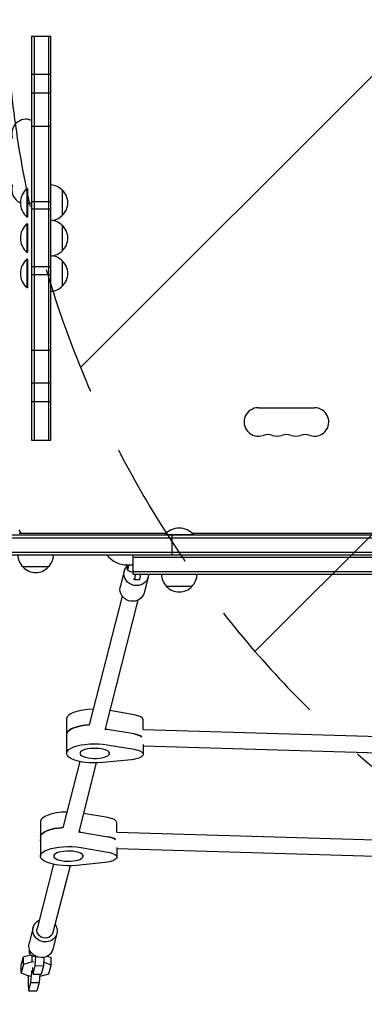
# Model space of a CAD drawing. Units: millimetres. Extents: x -3956 to 4689, y -1929 to 2692.
# Drawn here: x 105 to 442, y -459 to 505 of the extents above; entities that cross this region are included whole.
import ezdxf

# ---------------------------------------------------------------- set-up
doc = ezdxf.new("R2010")
doc.units = ezdxf.units.MM
doc.header["$LTSCALE"] = 20
doc.linetypes.add('HIDDEN', pattern=[9.524999999999999, 6.35, -3.175])
for name, color, linetype in [('2d', 230, 'Continuous'), ('EN-Free_Space', 10, 'HIDDEN'), ('EN-Free_Space_Hatch', 10, 'HIDDEN')]:
    doc.layers.add(name, color=color, linetype=linetype)

msp = doc.modelspace()

# ---------------------------------------------------------------- hatches: boundary and pattern name
at = {"layer": 'EN-Free_Space_Hatch'}
h = msp.add_hatch(dxfattribs=at)
h.set_pattern_fill('ANSI31', color=256, scale=100)
h.set_pattern_definition([(45, (541.0000000000002, 541), (-224.5064030267288, 224.5064030267288), [])])
edge = h.paths.add_edge_path()
edge.add_arc((3189.011993269839, 540.9999939281272), 1000, 5.533452701497871e-12, 90.00000000000556)
edge.add_line((3189.011993269743, 1540.999993928127), (1090.999999999951, 1540.999993927925))
edge.add_arc((1091.000000000047, 540.9999939279248), 1000, 90.00000000000554, 180.0000000000055)
edge.add_arc((1091.000000000047, 540.9999939279247), 999.9999999999999, 180.0000000000055, 270.0000000000055)
edge.add_line((1091.000000000144, -459.0000060720752), (3189.011993269936, -459.0000060718727))
edge.add_arc((3189.011993269839, 540.9999939281273), 1000, 270.0000000000055, 360.0000000000056)

# ---------------------------------------------------------------- linework, layer by layer
at = {"layer": '2d'}
for p, q in [((116.4999999999999, 488.8207529336293), (116.4999999999997, 93.17924706636944)), ((116.4999999999999, 488.8207529336292), (135.4999999999999, 488.8207529336293)), ((118.9999999999999, 488.8207529336293), (118.9999999999997, 93.17924706636944)), ((132.9999999999999, 488.8207529336292), (132.9999999999997, 93.17924706636944)), ((135.4999999999997, 93.17924706636944), (135.4999999999999, 488.8207529336292)), ((135.4999999999999, 451.2433702083606), (116.4999999999999, 451.2433702083606)), ((135.4999999999999, 433.0842266403496), (116.4999999999999, 433.0842266403496)), ((116.4999999999999, 400.6616984443351), (135.4999999999999, 400.6616984443351)), ((111.9999999999998, 339.6410161513766), (111.9999999999998, 311.6410161513766)), ((112.4999999999998, 339.6410161513766), (111.9999999999998, 339.6410161513766)), ((112.4999999999998, 339.6410161513766), (112.4999999999998, 311.6410161513766)), ((146.4999999999998, 338.1410161518767), (146.4999999999998, 313.1410161508765)), ((116.4999999999998, 326.766643108093), (135.4999999999998, 326.766643108093)), ((135.4999999999998, 319.2292830744657), (116.4999999999998, 319.2292830744657)), ((112.4999999999998, 311.6410161513766), (111.9999999999998, 311.6410161513766)), ((111.9999999999998, 304.9999999999997), (111.9999999999998, 276.9999999999997)), ((112.4999999999998, 304.9999999999997), (111.9999999999998, 304.9999999999997)), ((112.4999999999998, 304.9999999999997), (112.4999999999998, 276.9999999999997)), ((146.4999999999998, 303.5000000004998), (146.4999999999998, 278.4999999994996)), ((112.4999999999998, 276.9999999999997), (111.9999999999998, 276.9999999999997)), ((111.9999999999998, 270.3589838486228), (111.9999999999998, 242.3589838486228)), ((112.4999999999998, 270.3589838486228), (111.9999999999998, 270.3589838486228)), ((112.4999999999998, 270.3589838486228), (112.4999999999998, 242.3589838486228)), ((135.4999999999998, 262.7707169255318), (116.4999999999998, 262.7707169255318)), ((146.4999999999998, 268.8589838491229), (146.4999999999998, 243.8589838481226)), ((116.4999999999998, 255.2333568919042), (135.4999999999998, 255.2333568919042)), ((112.4999999999998, 242.3589838486228), (111.9999999999998, 242.3589838486228)), ((116.4999999999998, 181.3383015556625), (135.4999999999998, 181.3383015556625)), ((135.4999999999997, 148.9157733596487), (116.4999999999998, 148.9157733596487)), ((135.4999999999997, 130.7566297916374), (116.4999999999997, 130.7566297916374)), ((338.4999999999912, 124.9301584610201), (393.4999999999914, 124.9301584610203)), ((116.4999999999997, 93.17924706636944), (135.4999999999997, 93.17924706636944)), ((104.1108505909988, 5.343899529190139), (106.0414518843174, 2.00000000000432)), ((104.25, 1.999999999996817), (248.4194900433605, 2.00000000000432)), ((275, 0.4999999999995453), (247, 0.4999999999995453)), ((247, -4.547473508864641e-13), (247, 0.4999999999995453)), ((273.5805099566394, 2.00000000000432), (528.4194900433605, 2.000000000004263)), ((275, -4.547473508864641e-13), (275, 0.4999999999995453)), ((52.94100490168267, -2.500000000000455), (1029.058995098317, -2.500000000000455)), ((1029, -4.547473508864641e-13), (53, -4.547473508864641e-13)), ((254.2603840202898, -19.00000000000045), (254.2603840202898, -4.547473508864641e-13)), ((50.7999999999995, -16.50000000000045), (1031.199999999999, -16.50000000000045)), ((50.79999999999956, -19.00000000000045), (1031.199999999999, -19.00000000000045)), ((216.0000000000001, -38.00000000000045), (215.9999999999998, -19.00000000000045)), ((215.9999999999999, -21.50000000000045), (866.0000000000002, -21.50000000000045)), ((133.0447686224227, -31.00000000000108), (108.0447686214225, -31.00000000000102)), ((207.2963278708762, -35.07535609923599), (203.3743194472316, -50.40769550320852)), ((210, -29.00000000000068), (216.0000000000001, -29.00000000000068)), ((211.8193220249104, -29.00000000000057), (210.5091101908282, -34.12202177082145)), ((210.5091101908282, -34.12202177082145), (210.5091101908282, -29.00000000000063)), ((210.5091101908282, -34.12202177082145), (215.8873873731106, -36.31422763575381)), ((215.8873873731106, -36.31422763575381), (216.0000000000001, -36.31759733046465)), ((216, -35.50000000000045), (866.0000000000003, -35.50000000000045)), ((216, -38.00000000000045), (866.0000000000003, -38.00000000000045)), ((217.3525986725844, -43.20014241187454), (222.3335721630432, -43.34918751000555)), ((230.5476721291238, -41.02304390076489), (226.6256637054792, -56.35538330473742)), ((273.5000000005001, -50.00000000000045), (248.4999999994999, -50.00000000000045)), ((205.1745728394773, -59.51067643151106), (172.8971342224358, -185.6931295297329)), ((220.6754690116424, -63.47580163253036), (188.3980303946009, -189.6582547307523)), ((216.846131253249, -175.7860873117139), (192.9834440086964, -171.7324600243819)), ((150.8487171835247, -179.7481970716734), (150.8487171835247, -213.5771314199661)), ((225.7288501734147, -190.0768338129628), (225.7288501734147, -180.687181189899)), ((216.846131253249, -194.579939727432), (190.5815440394899, -190.1182943842609)), ((225.6708492305049, -190.0750982574045), (457.0072027898955, -196.9973494164585)), ((150.9533629860018, -197.7223014476708), (150.9533629860018, -193.9635309645272)), ((190.5815440394899, -205.1533763168355), (216.846131253249, -209.6150216600066)), ((225.7288501734147, -205.004100014955), (225.7288501734147, -214.5161155381917)), ((225.7288501734147, -206.0839952427614), (456.4706498779402, -212.9884556350482)), ((163.7267573946092, -221.5429581886686), (147.1476388692064, -286.3558409753774)), ((214.2496531855729, -219.7654544710575), (186.1188473606716, -222.5994327108292)), ((179.8773697207523, -222.9681427488216), (162.6485350413714, -290.3209661763967)), ((191.0966359000195, -276.4487987573589), (167.2339486554669, -272.3951714700268)), ((125.0992218302952, -280.4109085173183), (125.0992218302952, -314.239842865611)), ((199.9793548201852, -290.7395452586077), (199.9793548201852, -281.3498926355438)), ((125.2038676327722, -294.626242410172), (125.2038676327722, -298.3850128933157)), ((164.8320486862604, -290.7810058299058), (191.0966359000195, -295.2426511730769)), ((199.9213538772754, -290.7378097030492), (484.096303859913, -299.2411441190402)), ((164.8320486862604, -305.8160877624804), (191.0966359000195, -310.2777331056515)), ((199.9793548201852, -305.6668114605995), (199.9793548201852, -315.1788269838365)), ((199.9793548201852, -306.7467066884058), (483.5597509479575, -315.2322503376295)), ((137.9772620413796, -322.2056696343136), (121.9119939702894, -385.0097526640133)), ((154.1278743675228, -323.6308541944665), (137.4128901424544, -388.9748778650326)), ((188.5001578323434, -320.4281659167024), (160.3693520074421, -323.2621441564741)), ((118.0367699272481, -384.0184713637584), (114.1147615036035, -399.3508107677309)), ((141.2881141854957, -389.9661591652873), (137.3661057618511, -405.2984985692598)), ((106.3498482826664, -420.9999788147959), (108.4473914564624, -412.8000362391394)), ((108.4473914564624, -412.8000362391394), (115.3603124828174, -410.8161041117889)), ((108.4473914564624, -420.3175772054267), (108.4473914564624, -412.8000362391394)), ((114.52025323426, -409.4439473683626), (114.52025323426, -405.8797341785129)), ((117.078114594458, -417.8406548088801), (117.078114594458, -411.7284415296907)), ((120.1025983840869, -421.4475452712644), (120.7179634868812, -412.4071723648822)), ((128.6395017944239, -413.3510991707371), (128.0721559688209, -421.6860174282741)), ((131.9501955216786, -412.1460394059127), (135.5438872445579, -413.6108415729724)), ((135.5438872445579, -421.1283825392596), (135.5438872445579, -413.6108415729724)), ((108.4473914564624, -420.3175772054267), (106.3498482826663, -428.5175197810831)), ((106.3498482826664, -428.5175197810831), (106.3498482826664, -420.9999788147959)), ((117.078114594458, -417.8406548088801), (108.4473914564624, -420.3175772054267)), ((118.7052038261983, -417.8893420132343), (117.078114594458, -417.8406548088801)), ((117.3107119422358, -423.3408404679801), (117.3107119422358, -424.8756446055199)), ((118.0050552102909, -429.6474878469209), (120.1025983840869, -421.4475452712645)), ((120.1025983840869, -421.4475452712644), (128.0721559688209, -421.686017428274)), ((128.0721559688209, -421.6860174282741), (125.9746127950249, -429.8859600039304)), ((135.5438872445579, -421.1283825392596), (128.3107954741913, -418.1801473213302)), ((133.4463440707618, -429.3283251149161), (135.5438872445579, -421.1283825392597)), ((106.3498482826664, -428.5175197810831), (113.5918848845515, -431.4694009457446)), ((113.1272362903482, -431.2800084434948), (113.1272362903482, -441.2301399697573)), ((113.5918848845515, -431.4694009457446), (115.218974116292, -431.5180881500987)), ((115.9191227321994, -437.8020406355017), (116.6134660002545, -427.6013938328929)), ((116.6134660002545, -427.601393832893), (116.6134660002545, -426.0665896953531)), ((116.6134660002545, -427.601393832893), (117.7121148985663, -427.6342685777946)), ((117.3107119422358, -424.8756446055199), (118.0050552102909, -429.6474878469207)), ((118.0050552102909, -429.6474878469209), (125.9746127950249, -429.8859600039304)), ((124.4468606630464, -429.8402452522124), (123.8886803169333, -438.0405127925114)), ((124.3141272486118, -431.7902413735038), (124.8156209327661, -431.8052475114625)), ((124.8156209327661, -431.8052475114625), (133.4463440707618, -429.328325114916)), ((113.1272362903482, -441.2301399697573), (113.8215795584033, -446.0019832111582)), ((113.8215795584033, -446.0019832111582), (115.9191227321994, -437.8020406355017)), ((115.9191227321994, -437.8020406355017), (123.8886803169333, -438.0405127925114)), ((123.8886803169333, -438.0405127925114), (121.7911371431373, -446.2404553681679)), ((113.8215795584033, -446.0019832111582), (121.7911371431373, -446.2404553681679))]:
    msp.add_line(p, q, dxfattribs=at)
for centre, radius, start, end in [((110.9999999999844, 393.5000000000005), 13.93015846101638, 66.7448270409189, 199.1098868317812), ((110.9999999999902, 338.4999999999989), 13.93015846102186, 160.8901131682291, 246.7452745405347), ((123.8269230769229, 325.6410161513766), 18.32692307692308, 130.1904623838087, 229.8095376161913), ((134.3097278280915, 326.1420809935319), 17.00000000000031, 44.18650162471941, 85.98509321385538), ((134.9782813799997, 325.6410161513763), 16.99999999914597, 312.667925488498, 47.33207451150201), ((110.9999999999905, 338.4999999999984), 13.9301584610214, 276.1815971542599, 293.255172959046), ((134.3097278280917, 325.1399513092207), 16.99999999999982, 278.3580543475546, 315.8134983752806), ((123.8269230769229, 290.9999999999997), 18.32692307692308, 130.1904623838087, 229.8095376161913), ((134.3097278280915, 291.5010648421551), 17.00000000000026, 44.18650162471941, 85.98509321385538), ((134.9782813799997, 290.9999999999997), 16.99999999914598, 312.667925488498, 47.33207451150201), ((123.8269230769229, 256.3589838486228), 18.32692307692308, 130.1904623838087, 229.8095376161913), ((134.3097278280915, 290.4989351578443), 17.00000000000031, 274.0149067861446, 315.8134983752806), ((134.3097278280917, 256.8600486907786), 16.99999999999981, 44.18650162471941, 81.64194565244541), ((134.9782813799997, 256.3589838486229), 16.99999999914594, 312.667925488498, 47.33207451150201), ((134.3097278280916, 255.8579190064671), 16.99999999999998, 274.0149067861414, 315.8134983752806), ((338.4999999999902, 111.0000000000036), 13.93015846101648, 89.99999999999675, 289.1098868317812), ((393.4999999999917, 111.0000000000094), 13.93015846102199, 250.8901131682291, 90), ((347.6666666666583, 84.5430118452212), 14.06984153898505, 70.89011316822602, 109.109886831774), ((356.8333333333246, 111.0000000000063), 13.93015846101868, 250.890113168226, 289.109886831774), ((365.9999999999914, 84.54301184521887), 14.06984153898736, 70.89011316822602, 109.109886831774), ((375.1666666666582, 111.0000000000076), 13.93015846101997, 250.8901131682291, 289.1098868317709), ((384.3333333333246, 84.54301184521705), 14.06984153898896, 70.89011316822909, 109.1098868317709), ((261, -11.32692307692355), 18.32692307692307, 40.19046238380869, 139.8095376161913), ((120.0437037797669, -18.80972782809289), 16.99999999999993, 180.6412952962437, 225.8134983752806), ((121.0458334640783, -18.80972782809289), 16.9999999999999, 314.1865016247194, 359.3587047037563), ((210, -4.000000000000796), 24.99999999999993, 216.8698976458421, 270), ((120.5447686219229, -19.47828138000091), 16.99999999914598, 222.667925488498, 317.332074511502), ((260.4989351578442, -37.80972782809232), 16.99999999999983, 180.6412952962437, 225.8134983752806), ((261.5010648421556, -37.80972782809226), 17.00000000000005, 314.1865016247194, 359.3587047037563), ((261.0000000000002, -38.47828138000028), 16.99999999914598, 222.667925488498, 317.332074511502)]:
    msp.add_arc(centre, radius, start, end, dxfattribs=at)
at = {"layer": '2d', "extrusion": (0, 0, -1)}
for centre, major_axis, ratio, start_param, end_param in [((218.922, -38.04920000000044), (-11.6256721291238, 2.973843900764446), 0.9361168066628591, -0.2350328482110529, 0.5550983111373958), ((218.92200000001, -38.04920000000055), (11.62567212911411, -2.973843900761967), 0.936116806662859, -0.2711052592349077, -0.2350328482110396), ((214.9999915763555, -53.38153940397291), (-11.62567212912391, 2.973843900764467), 0.9361168066628591, -0.2350328482110511, 8.68749516769185e-15), ((214.9999915763554, -53.38153940397291), (11.62567212912382, -2.973843900764389), 0.9361168066628589, 1.185987706580086e-15, 2.906559805378747), ((178.3487171835247, -194.7832790042479), (-27.49999999999999, -4.329869796038111e-15), 0.3420201433256689, 0.08726646259971525, 1.372478530055228), ((178.348717183524, -198.542049487392), (27.50000000000185, -5.417888360170764e-14), 0.3420201433256654, -1.197994149174724, -1.109811813252268), ((178.3487171835277, -198.5420494873915), (-27.50000000000295, -2.712695480097068e-14), 0.3420201433256687, -7.72715225139109e-14, 0.08726646259962607), ((209.7288501734147, -199.4810336056171), (15.99999999999997, 2.664535259100376e-15), 0.3420201433256691, -1.109811813252264, -0.4180940476844726), ((178.3487171835247, -213.5771314199661), (-27.49999999999999, 1.332267629550188e-15), 0.3420201433256693, -1.857247915138094, 2.031780840337526), ((209.7288501734147, -214.5161155381917), (16.00000000000001, 1.332267629550188e-15), 0.3420201433256694, -1.109811813252267, 1.284344738451697), ((152.5992218302952, -295.4459904498929), (-27.49999999999999, -4.773959005888173e-15), 0.3420201433256689, 0.0872664625997183, 1.372478530055227), ((152.5992218302989, -299.2047609330364), (-27.50000000000367, -5.813513693405807e-14), 0.3420201433256687, -5.240252676230739e-14, 0.08726646259965276), ((152.599221830294, -299.2047609330373), (27.50000000000298, -5.284661597215746e-14), 0.3420201433256654, -1.19799414917473, -1.109811813252268), ((183.9793548201852, -300.143745051262), (16, 1.77635683940025e-15), 0.342020143325669, -1.109811813252265, -0.4180940476844448), ((152.5992218302952, -314.239842865611), (-27.49999999999999, 1.332267629550188e-15), 0.3420201433256693, -1.857247915138094, 2.031780840337526), ((183.9793548201852, -315.1788269838365), (16.00000000000001, 1.332267629550188e-15), 0.3420201433256694, -1.109811813252267, 1.284344738451697), ((129.6624420563719, -386.9923152645229), (-11.6256721291238, 2.973843900764465), 0.9361168066628592, -1.805829175005951, 0.8410686705679287), ((129.6624420563719, -386.9923152645229), (7.750448086082578, -1.982562600509481), 0.9361168066628592, 3.409714656417745e-15, 3.141592653589797), ((125.7404336327273, -402.3246546684953), (-11.6256721291238, 2.973843900764471), 0.9361168066628593, -1.805829175005951, -2.442490654175344e-15)]:
    msp.add_ellipse(centre, major_axis=major_axis, ratio=ratio, start_param=start_param, end_param=end_param, dxfattribs=at)
at = {"layer": '2d', "extrusion": (0, 0, -0.9999999999999999)}
for centre, major_axis, ratio, start_param, end_param in [((218.922, -38.04920000000044), (11.62567212912381, -2.973843900764444), 0.936116806662859, -0.235032848211052, 2.906559805378741), ((216.0282868386365, -70.1467914293271), (0.8228332590697098, 27.49845987481196), 0.08189960831908928, -0.1813193591897191, 0.1693429993373753), ((178.3487171835247, -213.5771314199661), (14.5, 8.326672684688675e-16), 0.3420201433256693, -1.48352986419518, 4.799655442984406), ((152.5992218302952, -314.239842865611), (14.5, 8.326672684688675e-16), 0.3420201433256693, -1.48352986419518, 4.799655442984406), ((129.6624420563719, -386.9923152645229), (11.6256721291238, -2.973843900764463), 0.9361168066628593, -0.84106867056793, 1.335763478583844), ((125.7404336327273, -402.3246546684953), (11.62567212912381, -2.973843900764443), 0.9361168066628593, 7.906584710533892e-16, 1.335763478583845)]:
    msp.add_ellipse(centre, major_axis=major_axis, ratio=ratio, start_param=start_param, end_param=end_param, dxfattribs=at)
at = {"layer": '2d'}
for centre, major_axis, ratio, start_param, end_param in [((217.6516936532378, -33.2046163030322), (-0.2990949806533973, -9.995526108842329), 0.08189960831908928, -0.1693429993373607, 1.072875451283277), ((222.6326671436966, -33.35366140116321), (-0.2990949806534054, -9.995526108842336), 0.08189960831908928, 1.446143573795399e-12, 1.089792617447977), ((178.3487171835247, -179.7481970716734), (-27.5, 3.33066907387547e-15), 0.342020143325669, -1.515180294848662, 1.554312234475219e-15), ((209.7288501734147, -180.687181189899), (16, 5.47583472498174e-14), 0.3420201433256686, -9.592326932761353e-14, 1.109811813252157), ((178.3487171835247, -194.7832790042479), (-27.5, 4.440892098500626e-16), 0.3420201433256692, -1.372478530055225, -0.08726646259971793), ((178.3487171835249, -198.5420494873915), (-27.49999999999965, -9.667822098435863e-13), 0.3420201433256692, -2.03178084033771, -1.943598504415245), ((178.3487171835231, -198.5420494873918), (-27.49999999999837, 2.48245868306185e-13), 0.3420201433256695, -0.08726646259971371, 8.729128531115293e-15), ((209.7288501734147, -199.4810336056171), (-15.99999999999999, -5.626610288800293e-13), 0.342020143325669, -2.723498605906073, -2.031780840338272), ((152.5992218302952, -280.4109085173183), (-27.5, 3.108624468950438e-15), 0.3420201433256689, -1.51518029484866, 1.110223024625157e-15), ((183.9793548201852, -281.3498926355439), (16.00000000000002, -1.851637237544294e-14), 0.3420201433256687, 7.829982818331195e-15, 1.109811813252273), ((152.5992218302952, -295.4459904498929), (-27.5, 0), 0.3420201433256691, -1.372478530055225, -0.08726646259971638), ((152.599221830296, -299.2047609330366), (-27.5000000000008, 2.483568906086475e-13), 0.3420201433256695, -0.08726646259971194, 7.077671781985373e-16), ((152.599221830295, -299.2047609330366), (-27.50000000000047, -9.676703882632864e-13), 0.342020143325669, -2.031780840337712, -1.943598504415241), ((183.9793548201852, -300.143745051262), (-16.00000000000001, -5.60440582830779e-13), 0.342020143325669, -2.723498605906088, -2.03178084033827), ((124.5202532342601, -409.4439473683626), (-10.00000000000004, 6.661338147750939e-16), 0.3420201433256689, -0.4595184769380127, 1.0720130181277)]:
    msp.add_ellipse(centre, major_axis=major_axis, ratio=ratio, start_param=start_param, end_param=end_param, dxfattribs=at)
at = {"layer": 'EN-Free_Space', "flags": 128}
msp.add_lwpolyline([(4189.011993269839, 540.9999939282238, 0.414213562373095), (3189.011993269743, 1540.999993928127), (1090.99999999995, 1540.999993927925, 0.414213562373095), (91.00000000004718, 540.9999939278282, 0.414213562373095), (1091.000000000144, -459.0000060720752), (3189.011993269935, -459.0000060718727, 0.414213562373095)], format="xyb", close=True, dxfattribs=at)

doc.saveas('drawing.dxf')
